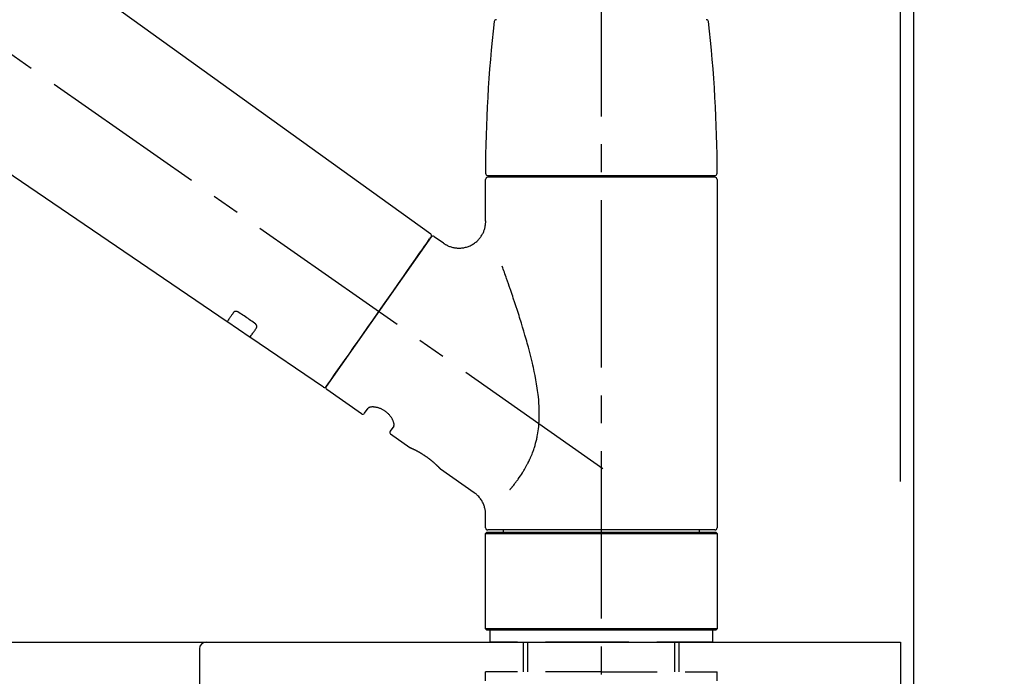
# Model space of a CAD drawing. Extents: x 27948 to 54421, y -33085 to -24215.
# Drawn here: x 37978 to 38199, y -30173 to -30025 of the extents above; entities that cross this region are included whole.
import ezdxf

# ---------------------------------------------------------------- set-up
doc = ezdxf.new("R2010")
doc.units = 0
doc.header["$LTSCALE"] = 50
doc.header["$MEASUREMENT"] = 0
doc.linetypes.add('CENTER2', pattern=[1.125, 0.75, -0.125, 0.125, -0.125])
doc.linetypes.add('DASHED', pattern=[0.75, 0.5, -0.25])
doc.layers.get('0').update_dxf_attribs({"linetype": 'CONTINUOUS'})
doc.layers.get('DEFPOINTS').update_dxf_attribs({"color": 146, "linetype": 'CONTINUOUS'})
for name, color, linetype in [('111-壁仕上', 3, 'CONTINUOUS'), ('126-甲板', 2, 'CONTINUOUS'), ('150-機器', 8, 'CONTINUOUS'), ('166-寸法B', 11, 'CONTINUOUS')]:
    doc.layers.add(name, color=color, linetype=linetype)
doc.styles.add('KH001', font='txt')
doc.dimstyles.new('KH1xx030', dxfattribs={"dimscale": 30, "dimtxt": 2, "dimasz": 0.6, "dimexe": 0.3, "dimexo": 1.2, "dimgap": 0.5, "dimtad": 3, "dimdec": 1, "dimdsep": 46, "dimlunit": 6, "dimtxsty": 'KH001', "dimblk": 'DOT', "dimcen": 1, "dimdle": 1, "dimclrd": 256, "dimclre": 256, "dimclrt": 256, "dimadec": 0, "dimazin": 0, "dimtfac": 1, "dimtdec": 1, "dimtix": 1, "dimtmove": 2, "dimatfit": 3, "dimldrblk": 'CLOSEDBLANK', "dimfxl": 1, "dimtolj": 1, "dimtzin": 0, "dimlwd": -1, "dimlwe": -1, "dimarcsym": 0})

# ---------------------------------------------------------------- blocks, each defined once
blk = doc.blocks.new('F402_D')
at = {"layer": '150-機器', "color": 161, "linetype": 'CENTER2'}
blk.add_line((0, -53.67), (0, 250.27), dxfattribs=at)
at = {"layer": '150-機器', "color": 13, "linetype": 'CENTER2'}
blk.add_line((0.34, 36.17), (-286.53, 237.04), dxfattribs=at)
at = {"layer": '150-機器', "color": 13, "linetype": 'Continuous'}
for p, q in [((-158.24, 175.21), (-38.21, 88.74)), ((-83.81, 69.09), (-184.55, 137.62)), ((-25.43, 101.83), (25.43, 101.83)), ((25.43, 101.43), (-25.43, 101.43)), ((-23.44, 101.43), (-23.44, 101.83)), ((23.44, 101.83), (23.44, 101.43)), ((-25.93, 91.62), (-25.93, 100.93)), ((25.93, 100.93), (25.93, 22.94)), ((-38.14, 88.07), (-61.59, 54.57)), ((-37.45, 88.19), (-35.35, 86.72)), ((-78.66, 65.58), (-83.85, 69.11)), ((-62.25, 54.41), (-78.7, 65.61)), ((-53.71, 48.44), (-61.47, 53.88)), ((-53.02, 48.57), (-52.2, 49.73)), ((-46.48, 45.72), (-47.3, 44.56)), ((-42.89, 40.86), (-47.18, 43.87)), ((-42.79, 40.81), (-42.79, 40.81)), ((-28.48, 30.78), (-35.99, 36.03)), ((-25.93, 22.94), (-25.93, 25.89)), ((0, 22.44), (-25.43, 22.44)), ((-21.89, 21.94), (-21.89, 22.44)), ((25.43, 22.44), (0, 22.44)), ((21.89, 22.44), (21.89, 21.94)), ((-25.93, 21.64), (-25.63, 21.94)), ((-25.93, 21.64), (25.93, 21.64)), ((-25.93, 0.3), (-25.93, 21.64)), ((-25.63, 21.94), (25.63, 21.94)), ((25.63, 21.94), (25.93, 21.64)), ((25.93, 21.64), (25.93, 0.3)), ((-25.63, 0), (-25.93, 0.3)), ((25.93, 0.3), (-25.93, 0.3)), ((25.63, 0), (-25.63, 0)), ((25.93, 0.3), (25.63, 0))]:
    blk.add_line(p, q, dxfattribs=at)
at = {"layer": '150-機器', "color": 13, "linetype": 'DASHED', "ltscale": 0.5}
for p, q in [((-24.93, -2.69), (-24.93, 0)), ((24.93, -2.69), (24.93, 0)), ((0, -2.69), (-24.93, -2.69)), ((-17.45, -9.33), (-17.45, -2.69)), ((-16.44, -9.33), (-16.44, -2.69)), ((24.93, -2.69), (0, -2.69)), ((16.44, -9.33), (16.44, -2.69)), ((17.45, -9.33), (17.45, -2.69)), ((0, -9.33), (-25.93, -9.33)), ((-25.93, -11.33), (-25.93, -9.33)), ((0, -9.33), (25.93, -9.33)), ((25.93, -11.33), (25.93, -9.33))]:
    blk.add_line(p, q, dxfattribs=at)
at = {"layer": '150-機器', "color": 13, "linetype": 'Continuous'}
for points in [[(-35.35, 86.7), (-35.35, 86.69), (-35.34, 86.69), (-35.34, 86.69), (-35.34, 86.69), (-35.29, 86.65), (-35.24, 86.61), (-35.19, 86.57), (-35.14, 86.53), (-35.04, 86.46), (-34.93, 86.4), (-34.82, 86.34), (-34.7, 86.28), (-34.54, 86.2), (-34.37, 86.12), (-34.2, 86.04), (-34.03, 85.97), (-33.84, 85.9), (-33.65, 85.84), (-33.46, 85.78), (-33.27, 85.73), (-33.07, 85.69), (-32.87, 85.65), (-32.67, 85.62), (-32.47, 85.6), (-32.26, 85.58), (-32.06, 85.57), (-31.85, 85.57), (-31.64, 85.58), (-31.44, 85.59), (-31.23, 85.61), (-31.02, 85.63), (-30.82, 85.67), (-30.61, 85.71), (-30.4, 85.76), (-30.19, 85.82), (-29.98, 85.88), (-29.77, 85.95), (-29.57, 86.04), (-29.37, 86.12), (-29.17, 86.22), (-28.98, 86.32), (-28.79, 86.43), (-28.6, 86.55), (-28.42, 86.68), (-28.25, 86.8), (-28.08, 86.93), (-27.92, 87.07), (-27.77, 87.21), (-27.62, 87.35), (-27.48, 87.5), (-27.35, 87.65), (-27.22, 87.81), (-27.1, 87.96), (-26.99, 88.12), (-26.88, 88.28), (-26.77, 88.44), (-26.68, 88.6), (-26.59, 88.77), (-26.5, 88.94), (-26.42, 89.1), (-26.35, 89.27), (-26.29, 89.44), (-26.23, 89.6), (-26.17, 89.77), (-26.12, 89.94), (-26.08, 90.1), (-26.04, 90.27), (-26, 90.44), (-25.98, 90.6), (-25.95, 90.76), (-25.94, 90.92), (-25.92, 91.08), (-25.91, 91.19), (-25.9, 91.3), (-25.9, 91.41), (-25.9, 91.52), (-25.9, 91.58), (-25.9, 91.64), (-25.91, 91.69), (-25.91, 91.75), (-25.91, 91.75), (-25.91, 91.76), (-25.91, 91.77), (-25.91, 91.77)], [(-61.6, 54.57), (-61.6, 54.57), (-61.6, 54.57), (-61.59, 54.57), (-61.59, 54.57), (-61.31, 54.98), (-61.03, 55.38), (-60.75, 55.78), (-60.46, 56.19), (-59.73, 57.23), (-59, 58.28), (-58.27, 59.32), (-57.54, 60.37), (-56.51, 61.83), (-55.49, 63.29), (-54.47, 64.75), (-53.44, 66.21), (-52.28, 67.87), (-51.12, 69.53), (-49.96, 71.18), (-48.8, 72.84), (-47.69, 74.44), (-46.57, 76.04), (-45.45, 77.63), (-44.33, 79.23), (-43.42, 80.53), (-42.51, 81.83), (-41.6, 83.12), (-40.69, 84.42), (-40.42, 84.82), (-40.14, 85.22), (-39.86, 85.62), (-39.58, 86.02)], [(-39.58, 86.02), (-39.25, 86.48), (-38.95, 86.92), (-38.68, 87.3), (-38.46, 87.62), (-38.42, 87.68), (-38.37, 87.75), (-38.3, 87.84), (-38.21, 87.97), (-38.18, 88.02), (-38.15, 88.06), (-38.13, 88.08), (-38.14, 88.08), (-38.14, 88.07), (-38.14, 88.07), (-38.14, 88.07), (-38.14, 88.07)], [(-20.46, 31.5), (-20.45, 31.52), (-20.43, 31.54), (-20.42, 31.55), (-20.41, 31.57), (-20.39, 31.58), (-20.38, 31.6), (-20.36, 31.62), (-20.35, 31.63), (-20.28, 31.72), (-20.2, 31.81), (-20.13, 31.9), (-20.06, 31.99), (-20, 32.06), (-19.94, 32.14), (-19.88, 32.21), (-19.82, 32.29), (-19.63, 32.51), (-19.45, 32.74), (-19.27, 32.98), (-19.09, 33.21), (-18.97, 33.37), (-18.85, 33.53), (-18.73, 33.7), (-18.61, 33.86), (-18.37, 34.2), (-18.13, 34.55), (-17.9, 34.9), (-17.67, 35.25), (-17.56, 35.43), (-17.44, 35.61), (-17.33, 35.79), (-17.22, 35.98), (-17.05, 36.27), (-16.89, 36.56), (-16.73, 36.85), (-16.58, 37.15), (-16.53, 37.25), (-16.47, 37.35), (-16.42, 37.45), (-16.37, 37.55), (-16.27, 37.76), (-16.17, 37.96), (-16.07, 38.17), (-15.98, 38.37), (-15.93, 38.47), (-15.89, 38.58), (-15.84, 38.68), (-15.79, 38.79), (-15.66, 39.1), (-15.52, 39.42), (-15.4, 39.74), (-15.27, 40.06), (-15.19, 40.28), (-15.12, 40.5), (-15.04, 40.73), (-14.97, 40.95), (-14.83, 41.4), (-14.71, 41.86), (-14.59, 42.32), (-14.48, 42.78), (-14.43, 43.02), (-14.38, 43.25), (-14.34, 43.48), (-14.29, 43.72), (-14.22, 44.19), (-14.15, 44.66), (-14.09, 45.13), (-14.03, 45.6), (-14.01, 45.84), (-13.99, 46.08), (-13.97, 46.32), (-13.96, 46.56), (-13.93, 47.04), (-13.91, 47.52), (-13.9, 48), (-13.9, 48.49), (-13.91, 48.73), (-13.91, 48.96), (-13.92, 49.2), (-13.92, 49.44), (-13.95, 50.16), (-13.98, 50.88), (-14.03, 51.59), (-14.09, 52.3), (-14.14, 52.78), (-14.21, 53.25), (-14.27, 53.72), (-14.34, 54.19), (-14.49, 55.14), (-14.66, 56.08), (-14.83, 57.01), (-15.02, 57.95), (-15.12, 58.41), (-15.22, 58.87), (-15.32, 59.33), (-15.43, 59.79), (-15.65, 60.7), (-15.87, 61.61), (-16.1, 62.52), (-16.34, 63.42), (-16.47, 63.87), (-16.59, 64.32), (-16.72, 64.76), (-16.84, 65.21), (-17.1, 66.1), (-17.36, 66.98), (-17.62, 67.87), (-17.89, 68.75), (-18.03, 69.19), (-18.16, 69.62), (-18.3, 70.06), (-18.44, 70.5), (-18.65, 71.15), (-18.86, 71.79), (-19.07, 72.44), (-19.29, 73.09), (-19.36, 73.3), (-19.43, 73.52), (-19.5, 73.73), (-19.57, 73.95), (-19.71, 74.37), (-19.85, 74.79), (-20, 75.22), (-20.14, 75.64), (-20.21, 75.85), (-20.28, 76.06), (-20.36, 76.27), (-20.43, 76.48), (-20.62, 77.04), (-20.82, 77.61), (-21.01, 78.18), (-21.21, 78.74), (-21.33, 79.09), (-21.46, 79.44), (-21.58, 79.8), (-21.71, 80.15), (-21.83, 80.49), (-21.95, 80.83), (-22.07, 81.17), (-22.2, 81.51)], [(-82.32, 71.22), (-82.44, 71.05), (-82.56, 70.87), (-82.68, 70.7), (-82.8, 70.52), (-82.9, 70.39), (-82.99, 70.26), (-83.09, 70.12), (-83.18, 69.99), (-83.31, 69.81), (-83.43, 69.63), (-83.56, 69.45), (-83.68, 69.27), (-83.71, 69.23), (-83.74, 69.19), (-83.77, 69.15), (-83.81, 69.09), (-83.81, 69.09), (-83.81, 69.08), (-83.81, 69.08), (-83.81, 69.08), (-83.81, 69.08), (-83.81, 69.08), (-83.81, 69.09), (-83.81, 69.09), (-83.81, 69.09), (-83.81, 69.09), (-83.81, 69.09), (-83.81, 69.09)], [(-81.15, 71.15), (-81.15, 71.15), (-81.16, 71.16), (-81.16, 71.16), (-81.17, 71.16), (-81.18, 71.17), (-81.19, 71.18), (-81.2, 71.18), (-81.21, 71.19), (-81.22, 71.2), (-81.24, 71.21), (-81.25, 71.22), (-81.27, 71.22), (-81.29, 71.23), (-81.31, 71.24), (-81.32, 71.25), (-81.34, 71.26), (-81.36, 71.27), (-81.38, 71.28), (-81.41, 71.29), (-81.43, 71.3), (-81.46, 71.31), (-81.49, 71.32), (-81.52, 71.34), (-81.55, 71.35), (-81.59, 71.36), (-81.63, 71.37), (-81.67, 71.38), (-81.7, 71.39), (-81.75, 71.39), (-81.79, 71.4), (-81.83, 71.4), (-81.87, 71.4), (-81.91, 71.4), (-81.95, 71.4), (-81.98, 71.4), (-82.02, 71.39), (-82.05, 71.38), (-82.08, 71.38), (-82.12, 71.37), (-82.15, 71.36), (-82.17, 71.35), (-82.19, 71.33), (-82.21, 71.32), (-82.23, 71.31), (-82.24, 71.3), (-82.26, 71.29), (-82.27, 71.27), (-82.28, 71.26), (-82.29, 71.26), (-82.3, 71.25), (-82.3, 71.24), (-82.31, 71.23), (-82.31, 71.23), (-82.31, 71.23), (-82.31, 71.22), (-82.32, 71.22)], [(-77.68, 68.8), (-77.97, 69), (-78.26, 69.19), (-78.55, 69.39), (-78.84, 69.58), (-79.12, 69.78), (-79.41, 69.98), (-79.7, 70.17), (-79.99, 70.37), (-80.28, 70.56), (-80.57, 70.76), (-80.86, 70.95), (-81.15, 71.15)], [(-77.2, 67.75), (-77.19, 67.76), (-77.19, 67.76), (-77.19, 67.76), (-77.19, 67.77), (-77.18, 67.77), (-77.18, 67.78), (-77.17, 67.79), (-77.17, 67.8), (-77.16, 67.81), (-77.15, 67.83), (-77.15, 67.85), (-77.14, 67.86), (-77.14, 67.89), (-77.13, 67.91), (-77.13, 67.93), (-77.13, 67.96), (-77.13, 67.99), (-77.13, 68.02), (-77.13, 68.05), (-77.14, 68.09), (-77.15, 68.12), (-77.16, 68.16), (-77.17, 68.19), (-77.18, 68.23), (-77.2, 68.26), (-77.22, 68.3), (-77.24, 68.34), (-77.26, 68.37), (-77.28, 68.41), (-77.3, 68.44), (-77.32, 68.47), (-77.35, 68.5), (-77.37, 68.53), (-77.39, 68.55), (-77.41, 68.58), (-77.44, 68.6), (-77.45, 68.62), (-77.47, 68.64), (-77.49, 68.65), (-77.51, 68.67), (-77.53, 68.69), (-77.55, 68.71), (-77.57, 68.72), (-77.59, 68.74), (-77.61, 68.75), (-77.62, 68.76), (-77.64, 68.77), (-77.65, 68.78), (-77.66, 68.79), (-77.66, 68.79), (-77.67, 68.8), (-77.68, 68.8)], [(-78.69, 65.61), (-78.7, 65.61), (-78.7, 65.61), (-78.7, 65.61), (-78.7, 65.61), (-78.7, 65.61), (-78.7, 65.6), (-78.7, 65.6), (-78.7, 65.6), (-78.7, 65.6), (-78.7, 65.61), (-78.7, 65.61), (-78.69, 65.61), (-78.65, 65.67), (-78.62, 65.71), (-78.6, 65.75), (-78.57, 65.79), (-78.44, 65.97), (-78.32, 66.15), (-78.19, 66.33), (-78.06, 66.51), (-77.97, 66.65), (-77.88, 66.78), (-77.78, 66.92), (-77.69, 67.05), (-77.56, 67.23), (-77.44, 67.4), (-77.32, 67.58), (-77.2, 67.75)], [(-46.48, 45.74), (-46.48, 45.74), (-46.48, 45.74), (-46.48, 45.74), (-46.48, 45.74), (-46.47, 45.74), (-46.47, 45.75), (-46.46, 45.75), (-46.46, 45.76), (-46.45, 45.8), (-46.44, 45.84), (-46.43, 45.87), (-46.42, 45.91), (-46.42, 45.98), (-46.42, 46.05), (-46.42, 46.11), (-46.43, 46.18), (-46.45, 46.28), (-46.47, 46.37), (-46.49, 46.47), (-46.52, 46.56), (-46.55, 46.67), (-46.59, 46.79), (-46.64, 46.9), (-46.68, 47.01), (-46.74, 47.13), (-46.8, 47.25), (-46.87, 47.36), (-46.94, 47.48), (-47.02, 47.6), (-47.1, 47.73), (-47.18, 47.85), (-47.27, 47.96), (-47.37, 48.08), (-47.47, 48.2), (-47.57, 48.31), (-47.67, 48.42), (-47.79, 48.53), (-47.9, 48.64), (-48.02, 48.75), (-48.15, 48.85), (-48.27, 48.94), (-48.4, 49.03), (-48.53, 49.12), (-48.66, 49.21), (-48.79, 49.29), (-48.92, 49.36), (-49.06, 49.43), (-49.19, 49.5), (-49.33, 49.56), (-49.46, 49.62), (-49.6, 49.67), (-49.74, 49.72), (-49.88, 49.77), (-50.01, 49.81), (-50.15, 49.85), (-50.29, 49.88), (-50.42, 49.91), (-50.55, 49.93), (-50.68, 49.95), (-50.82, 49.97), (-50.94, 49.98), (-51.06, 49.99), (-51.18, 49.99), (-51.3, 49.99), (-51.41, 49.99), (-51.51, 49.98), (-51.61, 49.96), (-51.71, 49.95), (-51.79, 49.94), (-51.87, 49.92), (-51.94, 49.89), (-52.02, 49.86), (-52.06, 49.84), (-52.09, 49.82), (-52.13, 49.8), (-52.17, 49.77), (-52.18, 49.76), (-52.18, 49.76), (-52.19, 49.75), (-52.2, 49.74), (-52.2, 49.74), (-52.2, 49.74), (-52.2, 49.74), (-52.2, 49.73)], [(-35.94, 36), (-35.94, 36), (-35.94, 36), (-35.94, 36), (-35.94, 36), (-35.94, 36), (-35.94, 36), (-35.94, 36), (-35.94, 36), (-35.94, 36), (-35.94, 36.01), (-35.95, 36.01), (-35.95, 36.01), (-35.95, 36.01), (-35.95, 36.01), (-35.96, 36.02), (-35.96, 36.02), (-35.97, 36.04), (-35.99, 36.05), (-36, 36.07), (-36.02, 36.08), (-36.02, 36.09), (-36.03, 36.09), (-36.03, 36.1), (-36.04, 36.11), (-36.05, 36.12), (-36.07, 36.14), (-36.08, 36.15), (-36.1, 36.16), (-36.11, 36.18), (-36.13, 36.2), (-36.14, 36.22), (-36.16, 36.23), (-36.18, 36.25), (-36.2, 36.28), (-36.22, 36.3), (-36.24, 36.32), (-36.27, 36.34), (-36.29, 36.36), (-36.31, 36.39), (-36.33, 36.41), (-36.35, 36.42), (-36.36, 36.44), (-36.37, 36.45), (-36.38, 36.46), (-36.43, 36.5), (-36.47, 36.55), (-36.51, 36.59), (-36.55, 36.63), (-36.58, 36.66), (-36.61, 36.69), (-36.64, 36.72), (-36.67, 36.75), (-36.73, 36.8), (-36.78, 36.85), (-36.83, 36.9), (-36.89, 36.95), (-36.91, 36.97), (-36.92, 36.99), (-36.94, 37.01), (-36.96, 37.02), (-37, 37.06), (-37.04, 37.1), (-37.08, 37.14), (-37.12, 37.17), (-37.14, 37.19), (-37.16, 37.21), (-37.18, 37.23), (-37.2, 37.25), (-37.27, 37.31), (-37.33, 37.36), (-37.4, 37.42), (-37.46, 37.48), (-37.51, 37.52), (-37.55, 37.56), (-37.6, 37.6), (-37.65, 37.64), (-37.72, 37.7), (-37.8, 37.77), (-37.87, 37.83), (-37.95, 37.89), (-37.97, 37.91), (-38, 37.93), (-38.02, 37.95), (-38.05, 37.97), (-38.1, 38.02), (-38.15, 38.06), (-38.21, 38.1), (-38.26, 38.14), (-38.31, 38.18), (-38.37, 38.23), (-38.42, 38.27), (-38.47, 38.31), (-38.53, 38.35), (-38.58, 38.39), (-38.64, 38.43), (-38.7, 38.48), (-38.75, 38.52), (-38.81, 38.56), (-38.86, 38.6), (-38.92, 38.64), (-38.95, 38.66), (-38.98, 38.68), (-39.01, 38.7), (-39.04, 38.72), (-39.12, 38.79), (-39.21, 38.85), (-39.3, 38.91), (-39.38, 38.97), (-39.44, 39.01), (-39.5, 39.05), (-39.56, 39.08), (-39.62, 39.12), (-39.7, 39.18), (-39.79, 39.23), (-39.88, 39.29), (-39.96, 39.34), (-39.99, 39.36), (-40.02, 39.38), (-40.05, 39.4), (-40.08, 39.42), (-40.14, 39.45), (-40.19, 39.49), (-40.25, 39.52), (-40.31, 39.56), (-40.34, 39.57), (-40.37, 39.59), (-40.4, 39.61), (-40.42, 39.63), (-40.51, 39.67), (-40.59, 39.72), (-40.68, 39.77), (-40.76, 39.82), (-40.81, 39.85), (-40.87, 39.88), (-40.92, 39.91), (-40.97, 39.94), (-41.05, 39.98), (-41.13, 40.02), (-41.2, 40.06), (-41.28, 40.1), (-41.31, 40.12), (-41.33, 40.13), (-41.36, 40.14), (-41.38, 40.16), (-41.43, 40.18), (-41.48, 40.21), (-41.53, 40.23), (-41.57, 40.25), (-41.6, 40.27), (-41.62, 40.28), (-41.64, 40.29), (-41.67, 40.3), (-41.73, 40.33), (-41.8, 40.37), (-41.86, 40.4), (-41.93, 40.43), (-41.97, 40.45), (-42.01, 40.47), (-42.05, 40.49), (-42.09, 40.51), (-42.16, 40.54), (-42.23, 40.57), (-42.3, 40.61), (-42.37, 40.64), (-42.4, 40.65), (-42.43, 40.67), (-42.46, 40.68), (-42.49, 40.69), (-42.53, 40.71), (-42.56, 40.72), (-42.6, 40.74), (-42.64, 40.76), (-42.65, 40.76), (-42.66, 40.77), (-42.67, 40.77), (-42.68, 40.78), (-42.7, 40.78), (-42.72, 40.79), (-42.74, 40.8), (-42.75, 40.81), (-42.76, 40.81), (-42.77, 40.81), (-42.78, 40.82), (-42.79, 40.82), (-42.8, 40.83), (-42.82, 40.83), (-42.84, 40.84), (-42.86, 40.85), (-42.87, 40.86), (-42.88, 40.86), (-42.89, 40.87), (-42.89, 40.87), (-42.89, 40.87), (-42.89, 40.86), (-42.89, 40.86), (-42.88, 40.86)], [(-42.68, 40.76), (-42.68, 40.77), (-42.69, 40.77), (-42.7, 40.77), (-42.71, 40.78), (-42.72, 40.78), (-42.73, 40.79), (-42.74, 40.79), (-42.75, 40.8), (-42.76, 40.8), (-42.77, 40.8), (-42.78, 40.81), (-42.78, 40.81), (-42.79, 40.81), (-42.79, 40.81), (-42.79, 40.81), (-42.79, 40.81), (-42.79, 40.81), (-42.79, 40.81), (-42.79, 40.81), (-42.79, 40.81)], [(-25.94, 25.89), (-25.94, 25.94), (-25.94, 25.98), (-25.93, 26.03), (-25.93, 26.08), (-25.93, 26.19), (-25.93, 26.31), (-25.94, 26.43), (-25.95, 26.54), (-25.97, 26.73), (-26, 26.91), (-26.03, 27.09), (-26.07, 27.27), (-26.13, 27.47), (-26.18, 27.67), (-26.25, 27.87), (-26.32, 28.07), (-26.4, 28.27), (-26.49, 28.46), (-26.59, 28.66), (-26.69, 28.85), (-26.8, 29.04), (-26.92, 29.23), (-27.05, 29.41), (-27.18, 29.58), (-27.32, 29.75), (-27.47, 29.91), (-27.63, 30.07), (-27.78, 30.23), (-27.89, 30.33), (-27.99, 30.43), (-28.1, 30.53), (-28.22, 30.62), (-28.28, 30.66), (-28.35, 30.7), (-28.41, 30.73), (-28.47, 30.77), (-28.47, 30.77), (-28.48, 30.77), (-28.48, 30.78), (-28.48, 30.78)]]:
    blk.add_lwpolyline(points, dxfattribs=at)
for centre, radius, start, end in [((-23.49, 136.24), 0.499, 90, 173.4651), ((23.49, 136.24), 0.499, 6.5349, 90), ((273.27, 102.24), 299.21, 173.4651, 179.9836), ((-273.27, 102.24), 299.21, 0.0164, 6.5349), ((-25.43, 102.33), 0.499, 179.9836, 270), ((-25.43, 100.93), 0.499, 90, 180), ((25.43, 102.33), 0.499, 270, 0.0164), ((25.43, 100.93), 0.499, 0, 90), ((-38.55, 88.36), 0.499, 325, 54.7271), ((-37.73, 87.78), 0.499, 55, 145), ((-62.01, 54.85), 0.499, 236.2642, 325), ((-61.19, 54.29), 0.499, 145, 235), ((-53.43, 48.85), 0.499, 235, 325), ((-46.89, 44.28), 0.499, 145, 235), ((-25.43, 22.94), 0.499, 180, 270), ((25.43, 22.94), 0.499, 270, 0)]:
    blk.add_arc(centre, radius, start, end, dxfattribs=at)
blk = doc.blocks.new('_Dot')
at = {"color": 0, "linetype": 'ByBlock', "lineweight": -2}
blk.add_line((-0.5, 0), (-1, 0), dxfattribs=at)
at = {"color": 0, "linetype": 'ByBlock', "const_width": 0.5}
blk.add_lwpolyline([(-0.25, 0, 1), (0.25, 0, 1)], format="xyb", close=True, dxfattribs=at)
blk = doc.blocks.new('*D197')
at = {"layer": '166-寸法B', "transparency": 16777216}
for p, q in [((37528.59, -30128.89), (37528.59, -29746.69)), ((38178.59, -30128.89), (38178.59, -29746.69)), ((37546.59, -29755.69), (38160.59, -29755.69))]:
    blk.add_line(p, q, dxfattribs=at)
at = {"layer": 'DEFPOINTS', "color": 0, "transparency": 16777216}
for p in [(38178.59, -29755.69), (37528.59, -30164.89), (38178.59, -30164.89)]:
    blk.add_point(p, dxfattribs=at)
at = {"layer": '166-寸法B', "transparency": 16777216, "xscale": 18, "yscale": 18, "zscale": 18, "rotation": 180}
blk.add_blockref('_Dot', (37528.59, -29755.69), dxfattribs=at)
at = {"layer": '166-寸法B', "transparency": 16777216, "xscale": 18, "yscale": 18, "zscale": 18}
blk.add_blockref('_Dot', (38178.59, -29755.69), dxfattribs=at)
at = {"layer": '166-寸法B', "transparency": 16777216, "insert": (37853.59, -29697.82), "char_height": 60, "attachment_point": 5, "style": 'KH001'}
blk.add_mtext('\\A1;650', dxfattribs=at)
blk = doc.blocks.new('_ClosedBlank')
at = {"color": 0, "linetype": 'ByBlock', "lineweight": -2}
for p, q in [((-1, 0.167), (0, 0)), ((-1, 0.167), (-1, -0.167)), ((0, 0), (-1, -0.167))]:
    blk.add_line(p, q, dxfattribs=at)
blk = doc.blocks.new('*D198')
at = {"layer": '166-寸法B', "transparency": 16777216}
for p, q in [((38175.59, -30128.89), (38175.59, -29881.69)), ((38178.59, -30128.89), (38178.59, -29881.69)), ((38157.59, -29890.69), (38139.59, -29890.69)), ((38178.59, -29890.69), (38175.59, -29890.69)), ((38178.59, -29890.69), (38175.59, -29890.69)), ((38637.05, -29890.69), (38178.59, -29890.69)), ((38196.59, -29890.69), (38214.59, -29890.69))]:
    blk.add_line(p, q, dxfattribs=at)
at = {"layer": 'DEFPOINTS', "color": 0, "transparency": 16777216}
for p in [(38175.59, -29890.69), (38175.59, -30164.89), (38178.59, -30164.89)]:
    blk.add_point(p, dxfattribs=at)
at = {"layer": '166-寸法B', "transparency": 16777216, "xscale": 18, "yscale": 18, "zscale": 18}
blk.add_blockref('_Dot', (38175.59, -29890.69), dxfattribs=at)
at = {"layer": '166-寸法B', "transparency": 16777216, "xscale": 18, "yscale": 18, "zscale": 18, "rotation": 180}
blk.add_blockref('_Dot', (38178.59, -29890.69), dxfattribs=at)
at = {"layer": '166-寸法B', "transparency": 16777216, "insert": (38432.61, -29840.66), "char_height": 60, "attachment_point": 5, "style": 'KH001'}
blk.add_mtext('\\A1;3〈ｸﾘｱﾗﾝｽ〉', dxfattribs=at)
blk = doc.blocks.new('*D199')
at = {"layer": '166-寸法B', "transparency": 16777216}
for p, q in [((37528.59, -30128.89), (37528.59, -29881.69)), ((38175.59, -30128.89), (38175.59, -29881.69)), ((38157.59, -29890.69), (37546.59, -29890.69))]:
    blk.add_line(p, q, dxfattribs=at)
at = {"layer": 'DEFPOINTS', "color": 0, "transparency": 16777216}
for p in [(37528.59, -29890.69), (37528.59, -30164.89), (38175.59, -30164.89)]:
    blk.add_point(p, dxfattribs=at)
at = {"layer": '166-寸法B', "transparency": 16777216, "xscale": 18, "yscale": 18, "zscale": 18, "rotation": 180}
blk.add_blockref('_Dot', (37528.59, -29890.69), dxfattribs=at)
at = {"layer": '166-寸法B', "transparency": 16777216, "xscale": 18, "yscale": 18, "zscale": 18}
blk.add_blockref('_Dot', (38175.59, -29890.69), dxfattribs=at)
at = {"layer": '166-寸法B', "transparency": 16777216, "insert": (37852.09, -29845.69), "char_height": 60, "attachment_point": 5, "style": 'KH001'}
blk.add_mtext('\\A1;647', dxfattribs=at)
blk = doc.blocks.new('KHB600HL-10_D')
at = {"layer": '150-機器', "linetype": 'Continuous'}
for p, q in [((-201.5, 0), (201.5, 0)), ((201.5, 0), (215, 0)), ((200, -1.5), (200, -198.98))]:
    blk.add_line(p, q, dxfattribs=at)
blk.add_arc((201.5, -1.5), 1.5, 90, 180, dxfattribs=at)

msp = doc.modelspace()

# ---------------------------------------------------------------- linework, layer by layer
at = {"layer": '111-壁仕上', "ltscale": 2}
msp.add_lwpolyline([(37354.64, -31024.89), (38178.59, -31024.89), (38178.59, -28624.89), (37354.64, -28624.89)], dxfattribs=at)
at = {"layer": '126-甲板'}
msp.add_lwpolyline([(37528.59, -30164.89), (38175.59, -30164.89), (38175.59, -30204.89), (37528.59, -30204.89)], close=True, dxfattribs=at)

# ---------------------------------------------------------------- block references
at = {"layer": '150-機器'}
for name, p in [('F402_D', (38108.59, -30162.19)), ('KHB600HL-10_D', (37818.59, -30164.89))]:
    msp.add_blockref(name, p, dxfattribs=at)

# ---------------------------------------------------------------- dimensions: what is measured, and where the dimension line sits
at = {"layer": '166-寸法B'}
dim = msp.add_linear_dim(base=(38178.59, -29755.69), p1=(37528.59, -30164.89), p2=(38178.59, -30164.89), dimstyle='KH1xx030', dxfattribs=at)
dim.commit()
dim.dimension.update_dxf_attribs({"geometry": '*D197', "text_midpoint": (37853.59, -29697.82), "dimtype": 128})
dim = msp.add_linear_dim(base=(38175.59, -29890.69), p1=(38178.59, -30164.89), p2=(38175.59, -30164.89), text='<>〈ｸﾘｱﾗﾝｽ〉', dimstyle='KH1xx030', override={"dimtmove": 1}, dxfattribs=at)
dim.commit()
dim.dimension.update_dxf_attribs({"geometry": '*D198', "text_midpoint": (38432.61, -29910.54), "dimtype": 128})
dim = msp.add_linear_dim(base=(37528.59, -29890.69), p1=(38175.59, -30164.89), p2=(37528.59, -30164.89), dimstyle='KH1xx030', dxfattribs=at)
dim.commit()
dim.dimension.update_dxf_attribs({"geometry": '*D199', "text_midpoint": (37852.09, -29845.69)})

doc.saveas('drawing.dxf')
